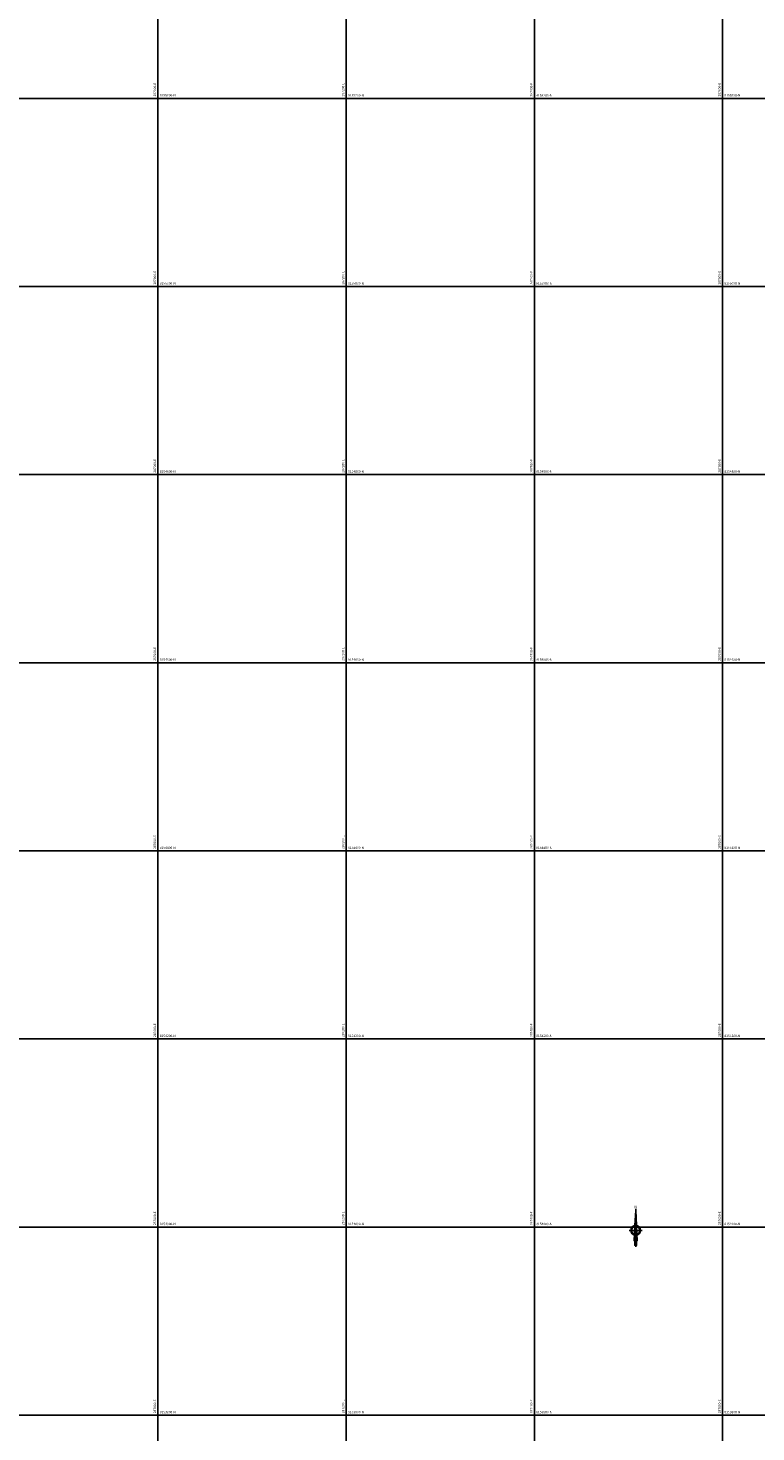
# Model space of a CAD drawing. Units: millimetres. Extents: x 229045 to 314040, y 8105558 to 8185122.
# Drawn here: x 286862 to 287635, y 8153782 to 8155275 of the extents above; entities that cross this region are included whole.
import ezdxf
from ezdxf.enums import TextEntityAlignment as Align

# ---------------------------------------------------------------- set-up
doc = ezdxf.new("R2010")
doc.units = ezdxf.units.MM
for name, color, linetype in [('cgrid', 161, 'Continuous'), ('coordenada', 161, 'Continuous'), ('NORTE', 7, 'Continuous')]:
    doc.layers.add(name, color=color, linetype=linetype)
doc.styles.add('ARIAL', font='ARIAL.TTF')
doc.styles.get("Standard").update_dxf_attribs({"font": 'ARIAL.TTF'})

# ---------------------------------------------------------------- blocks, each defined once
blk = doc.blocks.new('NORTE')
h = blk.add_hatch(color=256)
h.paths.add_polyline_path([(1632.8, 664.7), (1632, 651.5, -0.04248), (1632.8, 651.6)])
h.paths.add_polyline_path([(1632.8, 664.7), (1632.8, 651.6, -0.04248), (1633.5, 651.5)])
h = blk.add_hatch(color=256)
h.paths.add_polyline_path([(1629.1, 647.3), (1628.5, 647.3, 0.334582), (1631.6, 643.2), (1631.6, 643.8, -0.323811)], flags=17)
h.paths.add_polyline_path([(1632.2, 643.7, -0.040114), (1631.6, 643.8), (1631.6, 643.2, 0.030384), (1632.1, 643.1)])
h.paths.add_polyline_path([(1632.2, 643.7), (1632.1, 643.1, 0.039471), (1632.8, 643), (1632.8, 643.7, -0.039471)])
h.paths.add_polyline_path([(1632.8, 643, 0.039471), (1633.4, 643.1), (1633.3, 643.7, -0.039471), (1632.8, 643.7)])
h.paths.add_polyline_path([(1637, 647.3, 1), (1628.5, 647.3, 0.334565), (1631.6, 643.2), (1631.6, 643.8, -0.323795), (1629.1, 647.3, -1), (1636.4, 647.3, -0.323827), (1633.9, 643.8), (1633.9, 643.2, 0.334598)])
h.paths.add_polyline_path([(1633.9, 643.8), (1633.9, 643.2, 0.334582), (1637, 647.3), (1636.4, 647.3, -0.323811)], flags=17)
for p, q in [((1632.8, 633, -86.3), (1632.8, 666.3, -86.3)), ((1627.1, 647.3, -86.3), (1638.5, 647.3, -86.3))]:
    blk.add_line(p, q)
at = {"elevation": -86.3}
for points in [[(1632, 651.5), (1632.8, 664.7), (1633.5, 651.5)], [(1632, 650.9), (1631.3, 638.2), (1632.8, 647.3), (1634.2, 638.2), (1633.5, 650.9)]]:
    blk.add_lwpolyline(points, dxfattribs=at)
for points in [[(1632.5, 637.4), (1632, 637.4), (1632, 634.3), (1632.5, 634.3)], [(1633, 637.4), (1633.5, 637.4), (1633.5, 634.3), (1633, 634.3)]]:
    blk.add_lwpolyline(points, close=True, dxfattribs=at)
for radius in [4.28, 3.66]:
    blk.add_circle((1632.8, 647.3, -86.3), radius)
at = {"style": 'ARIAL'}
blk.add_text('N', height=2.32, dxfattribs=at).set_placement((1632.8, 666.7, -86.3), align=Align.CENTER)

msp = doc.modelspace()

# ---------------------------------------------------------------- linework, layer by layer
at = {"layer": 'cgrid'}
for p, q in [((287000, 8150270.902), (287000, 8162232.29)), ((287200, 8150270.902), (287200, 8162232.29)), ((287400, 8150270.902), (287400, 8162232.29)), ((287600, 8150270.902), (287600, 8162232.29)), ((284117.359, 8155200), (290694.057, 8155200)), ((284117.359, 8155000), (290694.057, 8155000)), ((284117.359, 8154800), (290694.057, 8154800)), ((284117.359, 8154600), (290694.057, 8154600)), ((284117.359, 8154400), (290694.057, 8154400)), ((284117.359, 8154200), (290694.057, 8154200)), ((284117.359, 8154000), (290694.057, 8154000)), ((284117.359, 8153800), (290694.057, 8153800))]:
    msp.add_line(p, q, dxfattribs=at)

# ---------------------------------------------------------------- block references
at = {"layer": 'NORTE', "xscale": 1.210224364563171, "yscale": 1.210224364563171, "zscale": 1.210224364563171}
msp.add_blockref('NORTE', (285531.667, 8153213.03, 104.463), dxfattribs=at)

# ---------------------------------------------------------------- texts
at = {"layer": 'coordenada'}
for s, p in [('287000-E', (286998, 8155202)), ('287200-E', (287198, 8155202)), ('287400-E', (287398, 8155202)), ('287600-E', (287598, 8155202)), ('287000-E', (286998, 8155002)), ('287200-E', (287198, 8155002)), ('287400-E', (287398, 8155002)), ('287600-E', (287598, 8155002)), ('287000-E', (286998, 8154802)), ('287200-E', (287198, 8154802)), ('287400-E', (287398, 8154802)), ('287600-E', (287598, 8154802)), ('287000-E', (286998, 8154602)), ('287200-E', (287198, 8154602)), ('287400-E', (287398, 8154602)), ('287600-E', (287598, 8154602)), ('287000-E', (286998, 8154402)), ('287200-E', (287198, 8154402)), ('287400-E', (287398, 8154402)), ('287600-E', (287598, 8154402)), ('287000-E', (286998, 8154202)), ('287200-E', (287198, 8154202)), ('287400-E', (287398, 8154202)), ('287600-E', (287598, 8154202)), ('287000-E', (286998, 8154002)), ('287200-E', (287198, 8154002)), ('287400-E', (287398, 8154002)), ('287600-E', (287598, 8154002)), ('287000-E', (286998, 8153802)), ('287200-E', (287198, 8153802)), ('287400-E', (287398, 8153802)), ('287600-E', (287598, 8153802))]:
    msp.add_text(s, height=2.5, rotation=90, dxfattribs=at).set_placement(p)
for s, p in [('8155200-N', (287002, 8155202)), ('8155200-N', (287202, 8155202)), ('8155200-N', (287402, 8155202)), ('8155200-N', (287602, 8155202)), ('8155000-N', (287002, 8155002)), ('8155000-N', (287202, 8155002)), ('8155000-N', (287402, 8155002)), ('8155000-N', (287602, 8155002)), ('8154800-N', (287002, 8154802)), ('8154800-N', (287202, 8154802)), ('8154800-N', (287402, 8154802)), ('8154800-N', (287602, 8154802)), ('8154600-N', (287002, 8154602)), ('8154600-N', (287202, 8154602)), ('8154600-N', (287402, 8154602)), ('8154600-N', (287602, 8154602)), ('8154400-N', (287002, 8154402)), ('8154400-N', (287202, 8154402)), ('8154400-N', (287402, 8154402)), ('8154400-N', (287602, 8154402)), ('8154200-N', (287002, 8154202)), ('8154200-N', (287202, 8154202)), ('8154200-N', (287402, 8154202)), ('8154200-N', (287602, 8154202)), ('8154000-N', (287002, 8154002)), ('8154000-N', (287202, 8154002)), ('8154000-N', (287402, 8154002)), ('8154000-N', (287602, 8154002)), ('8153800-N', (287002, 8153802)), ('8153800-N', (287202, 8153802)), ('8153800-N', (287402, 8153802)), ('8153800-N', (287602, 8153802))]:
    msp.add_text(s, height=2.5, dxfattribs=at).set_placement(p)

doc.saveas('drawing.dxf')
